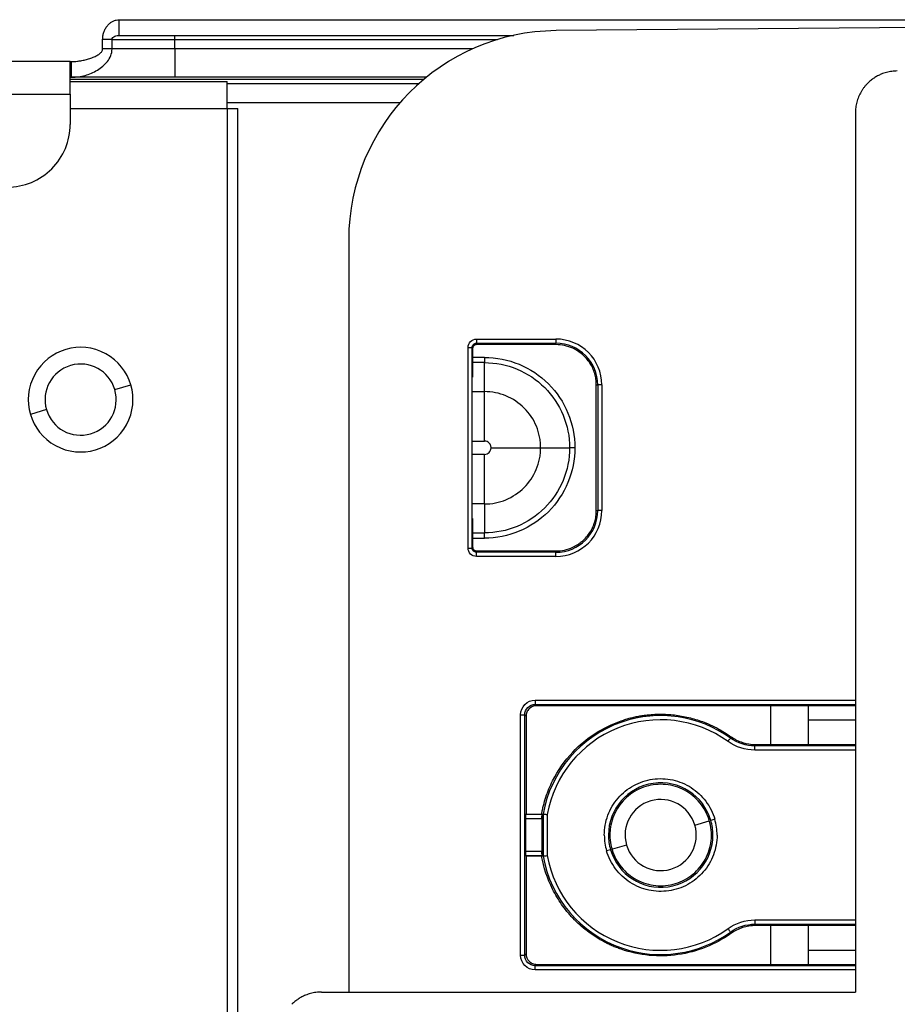
# Model space of a CAD drawing. Units: inches. Extents: x 6.3 to 94.2, y 8.7 to 55.9.
# Drawn here: x 25.2 to 26.8, y 24.4 to 26.2 of the extents above; entities that cross this region are included whole.
import ezdxf

# ---------------------------------------------------------------- set-up
doc = ezdxf.new("R2010")
doc.units = ezdxf.units.IN
doc.header["$MEASUREMENT"] = 0

msp = doc.modelspace()

# ---------------------------------------------------------------- linework, layer by layer
at = {"color": 7, "linetype": 'Continuous', "lineweight": 25}
for p, q in [((25.3754, 26.2153), (25.3754, 26.2448)), ((25.3754, 26.2448), (27.8815, 26.2448)), ((27.4681, 26.2353), (26.1969, 26.2242)), ((25.3618, 26.2074), (25.3441, 26.2074)), ((25.3441, 26.1897), (25.3441, 26.2074)), ((25.3618, 26.2074), (25.4799, 26.2074)), ((25.3618, 26.1897), (25.3618, 26.2074)), ((25.3754, 26.2153), (26.117, 26.2153)), ((25.4799, 26.2074), (25.4799, 26.2153)), ((25.4799, 26.1897), (25.4799, 26.2074)), ((25.3618, 26.1897), (25.3441, 26.1897)), ((25.4799, 26.1897), (25.3618, 26.1897)), ((25.4799, 26.1897), (25.4799, 26.1365)), ((25.2831, 26.166), (25.043, 26.166)), ((25.2831, 26.105), (25.2831, 26.166)), ((25.2831, 26.166), (25.2857, 26.166)), ((25.2857, 26.1365), (25.2857, 26.166)), ((25.2831, 26.1365), (25.2857, 26.1365)), ((25.4799, 26.1365), (25.2857, 26.1365)), ((25.9527, 26.1365), (25.4799, 26.1365)), ((25.2831, 26.1286), (25.5783, 26.1286)), ((25.5783, 26.0775), (25.5783, 26.1286)), ((25.5783, 26.1247), (25.9388, 26.1247)), ((23.8067, 26.105), (25.2831, 26.105)), ((25.2831, 26.105), (25.2831, 26.0479)), ((25.5783, 26.0893), (25.9037, 26.0893)), ((25.5783, 26.0775), (25.5783, 23.5893)), ((25.598, 23.5893), (25.598, 26.0775)), ((26.7594, 26.0696), (26.7594, 24.416)), ((25.8067, 25.8305), (25.8067, 24.416)), ((26.0469, 25.6441), (26.1964, 25.6441)), ((26.0469, 25.6363), (26.1964, 25.6363)), ((26.0469, 25.6363), (26.0475, 25.6337)), ((26.1964, 25.6336), (26.0475, 25.6337)), ((26.1964, 25.6441), (26.1964, 25.6363)), ((26.1964, 25.6336), (26.1964, 25.6363)), ((26.0312, 25.251), (26.0312, 25.6284)), ((26.039, 25.251), (26.039, 25.6284)), ((26.039, 25.6284), (26.0397, 25.6258)), ((26.0397, 25.6258), (26.0397, 25.5726)), ((26.062, 25.5453), (26.062, 25.5998)), ((26.2723, 25.5578), (26.2749, 25.5578)), ((26.2723, 25.3216), (26.2723, 25.5578)), ((26.2828, 25.5578), (26.2749, 25.5578)), ((26.2749, 25.5578), (26.2749, 25.3216)), ((26.2828, 25.5578), (26.2828, 25.3216)), ((26.1676, 25.4397), (26.2221, 25.4397)), ((26.062, 25.334), (26.062, 25.2796)), ((26.2723, 25.3216), (26.2749, 25.3216)), ((26.2828, 25.3216), (26.2749, 25.3216)), ((26.0397, 25.3067), (26.0397, 25.2535)), ((26.0397, 25.2535), (26.039, 25.251)), ((26.0475, 25.2456), (26.0469, 25.2431)), ((26.1964, 25.2431), (26.0469, 25.2431)), ((26.0475, 25.2456), (26.1964, 25.2457)), ((26.1964, 25.2457), (26.1964, 25.2431)), ((26.1964, 25.2352), (26.1964, 25.2431)), ((26.1964, 25.2352), (26.0469, 25.2352)), ((26.1573, 24.9571), (26.1599, 24.9545)), ((26.2279, 24.9545), (26.1599, 24.9545)), ((26.7594, 24.9544), (26.2279, 24.9545)), ((26.6709, 24.9544), (26.6709, 24.8816)), ((26.1298, 24.4852), (26.1298, 24.9374)), ((26.1377, 24.4852), (26.1377, 24.9374)), ((26.1377, 24.9374), (26.1402, 24.9349)), ((26.1402, 24.9349), (26.1402, 24.7507)), ((26.3201, 24.9237), (26.3193, 24.9262)), ((26.6709, 24.9279), (26.7594, 24.9279)), ((26.5713, 24.8816), (26.7594, 24.8816)), ((26.139, 24.7419), (26.139, 24.6808)), ((26.1693, 24.7419), (26.139, 24.7419)), ((26.1393, 24.7497), (26.1402, 24.7507)), ((26.1703, 24.7497), (26.1393, 24.7497)), ((26.1402, 24.7507), (26.1695, 24.7507)), ((26.1707, 24.7508), (26.1721, 24.7507)), ((26.1707, 24.6719), (26.1707, 24.7507)), ((26.1721, 24.7507), (26.1721, 24.6719)), ((26.18, 24.75), (26.18, 24.6726)), ((26.495, 24.7412), (26.4875, 24.7389)), ((26.2978, 24.7113), (26.2951, 24.7113)), ((26.4915, 24.7113), (26.4888, 24.7113)), ((26.139, 24.6808), (26.1693, 24.6808)), ((26.1402, 24.6719), (26.1393, 24.6729)), ((26.1393, 24.6729), (26.1703, 24.6729)), ((26.1402, 24.6719), (26.1402, 24.4878)), ((26.1695, 24.6719), (26.1402, 24.6719)), ((26.1721, 24.6719), (26.1707, 24.6718)), ((26.2991, 24.6837), (26.2915, 24.6815)), ((26.7594, 24.541), (26.5713, 24.5411)), ((26.6709, 24.541), (26.6709, 24.4682)), ((26.1377, 24.4852), (26.1402, 24.4878)), ((26.3198, 24.499), (26.3189, 24.4965)), ((26.6709, 24.4948), (26.7594, 24.4948)), ((26.1573, 24.4655), (26.1599, 24.4681)), ((26.1599, 24.4681), (26.2279, 24.4681)), ((26.2279, 24.4681), (26.7594, 24.4682)), ((25.7555, 24.416), (26.7594, 24.416))]:
    msp.add_line(p, q, dxfattribs=at)
at = {"color": 8, "linetype": 'Continuous', "lineweight": 25}
for p, q in [((25.4799, 26.2074), (26.0866, 26.2074)), ((26.0392, 26.1897), (25.4799, 26.1897)), ((25.9475, 26.1322), (25.2831, 26.1322)), ((25.2831, 26.0775), (25.5783, 26.0775)), ((26.062, 25.6096), (26.0397, 25.6096)), ((26.062, 25.5998), (26.0397, 25.5998)), ((25.367, 25.5491), (25.3972, 25.5579)), ((26.0395, 25.5453), (26.062, 25.5453)), ((25.2385, 25.5114), (25.2083, 25.5025)), ((26.0393, 25.4521), (26.062, 25.4521)), ((26.062, 25.4272), (26.0393, 25.4272)), ((26.062, 25.334), (26.0395, 25.334)), ((26.0397, 25.2796), (26.062, 25.2796)), ((26.0397, 25.2697), (26.062, 25.2697)), ((26.1573, 24.965), (26.7594, 24.965)), ((26.1573, 24.9571), (26.7594, 24.9571)), ((26.6, 24.9544), (26.6, 24.8816)), ((26.7594, 24.8789), (26.5704, 24.8789)), ((26.7594, 24.871), (26.5704, 24.871)), ((26.4575, 24.7302), (26.4842, 24.738)), ((26.3291, 24.6925), (26.3024, 24.6846)), ((26.5704, 24.5516), (26.7594, 24.5516)), ((26.5704, 24.5437), (26.7594, 24.5437)), ((26.6, 24.541), (26.6, 24.4682)), ((26.7594, 24.4655), (26.1573, 24.4655)), ((26.7594, 24.4577), (26.1573, 24.4577))]:
    msp.add_line(p, q, dxfattribs=at)
at = {"color": 7, "linetype": 'Continuous', "lineweight": 25, "flags": 128}
for points in [[(26.5245, 24.8937), (26.5251, 24.8951), (26.5255, 24.8963)], [(26.5245, 24.8937), (26.5251, 24.8951), (26.5255, 24.8963)], [(26.5704, 24.8789), (26.5709, 24.8804), (26.5713, 24.8816)], [(26.5704, 24.8789), (26.5709, 24.8804), (26.5713, 24.8816)], [(26.1695, 24.7507), (26.1699, 24.7502), (26.1703, 24.7497)], [(26.1695, 24.7507), (26.1699, 24.7502), (26.1703, 24.7497)], [(26.1703, 24.6729), (26.1698, 24.6724), (26.1695, 24.6719)], [(26.1703, 24.6729), (26.1698, 24.6724), (26.1695, 24.6719)], [(26.5713, 24.5411), (26.5708, 24.5426), (26.5704, 24.5437)], [(26.5713, 24.5411), (26.5708, 24.5426), (26.5704, 24.5437)], [(26.5255, 24.5264), (26.5249, 24.5278), (26.5245, 24.5289)], [(26.5255, 24.5264), (26.5249, 24.5278), (26.5245, 24.5289)]]:
    msp.add_lwpolyline(points, dxfattribs=at)
at = {"color": 7, "linetype": 'Continuous', "lineweight": 25}
for centre, radius, start, end in [((26.2004, 25.8305), 0.3937, 90.5, 180), ((25.1649, 26.0479), 0.1181, 315, 0), ((25.1649, 26.0479), 0.1181, 270, 315), ((26.1964, 25.5578), 0.0863, 0, 90), ((26.1964, 25.5578), 0.0785, 0, 90), ((25.3027, 25.5302), 0.0984, 331.3521, 151.3521), ((25.3027, 25.5302), 0.0669, 16.3521, 196.3521), ((25.3027, 25.5302), 0.0984, 151.3521, 331.3521), ((25.3027, 25.5302), 0.0669, 196.3521, 16.3521), ((26.1964, 25.3216), 0.0863, 270, 0), ((26.1964, 25.3216), 0.0785, 270, 0), ((26.3933, 24.7113), 0.2168, 54.2745, 169.7197), ((26.3933, 24.7113), 0.2247, 54.2745, 109.0036), ((26.3933, 24.7113), 0.2247, 109.0036, 169.9018), ((26.3933, 24.7113), 0.0982, 16.3411, 180), ((26.3933, 24.7113), 0.0669, 16.3521, 196.3521), ((26.3933, 24.7113), 0.106, 0, 16.3411), ((26.3933, 24.7113), 0.0669, 196.3521, 16.3521), ((26.3933, 24.7113), 0.0982, 0, 16.3411), ((26.3933, 24.7113), 0.106, 180, 196.3411), ((26.3933, 24.7113), 0.0982, 180, 196.3411), ((26.3933, 24.7113), 0.0982, 196.3411, 0), ((26.3933, 24.7113), 0.2247, 190.0982, 250.8959), ((26.3933, 24.7113), 0.2168, 190.2803, 305.7255), ((26.3933, 24.7113), 0.2247, 250.8959, 305.7255)]:
    msp.add_arc(centre, radius, start, end, dxfattribs=at)
for points, knots in [([(25.3441, 26.2074), (25.3441, 26.2085), (25.3442, 26.2109), (25.3446, 26.2143), (25.3453, 26.2178), (25.3463, 26.2211), (25.3476, 26.2244), (25.3491, 26.2276), (25.3509, 26.2306), (25.353, 26.2333), (25.3557, 26.2364), (25.3592, 26.2395), (25.364, 26.2423), (25.3695, 26.2444), (25.3734, 26.2446), (25.3754, 26.2448)], [0, 0, 0, 0, 0.057602, 0.115784, 0.174598, 0.234092, 0.294312, 0.355295, 0.417077, 0.479683, 0.543135, 0.640903, 0.749706, 0.869454, 1, 1, 1, 1]), ([(25.3618, 26.2074), (25.3618, 26.2088), (25.3625, 26.2102), (25.3645, 26.2123), (25.3657, 26.2131), (25.3697, 26.2148), (25.3726, 26.2153), (25.3754, 26.2153)], [0, 0, 0, 0, 0.25, 0.25, 0.5, 0.5, 1, 1, 1, 1]), ([(25.2857, 26.1365), (25.2944, 26.1365), (25.3029, 26.1378), (25.3192, 26.1424), (25.327, 26.1457), (25.3412, 26.1543), (25.3478, 26.1596), (25.3555, 26.1695), (25.3577, 26.1732), (25.3609, 26.1811), (25.3618, 26.1854), (25.3618, 26.1897)], [0, 0, 0, 0, 0.25, 0.25, 0.5, 0.5, 0.75, 0.75, 0.875, 0.875, 1, 1, 1, 1]), ([(25.2857, 26.166), (25.2875, 26.1661), (25.2912, 26.1661), (25.2969, 26.1667), (25.3038, 26.1676), (25.3115, 26.1693), (25.3199, 26.1716), (25.3278, 26.1746), (25.334, 26.1777), (25.3382, 26.1805), (25.3408, 26.1827), (25.3426, 26.185), (25.3438, 26.1873), (25.344, 26.1889), (25.3441, 26.1897)], [0, 0, 0, 0, 0.08004, 0.168711, 0.265811, 0.39767, 0.529907, 0.666476, 0.780457, 0.839713, 0.890049, 0.93242, 0.968302, 1, 1, 1, 1]), ([(26.8382, 26.1483), (26.8364, 26.1483), (26.833, 26.1482), (26.8279, 26.1477), (26.8228, 26.1469), (26.8178, 26.1457), (26.8129, 26.1442), (26.8072, 26.1421), (26.801, 26.1391), (26.7944, 26.1352), (26.7881, 26.1306), (26.7844, 26.127), (26.7825, 26.1253)], [0, 0, 0, 0, 0.083943, 0.167167, 0.250031, 0.332897, 0.416128, 0.500082, 0.624869, 0.750034, 0.87492, 1, 1, 1, 1]), ([(26.7825, 26.1253), (26.7813, 26.124), (26.7789, 26.1215), (26.7756, 26.1175), (26.7726, 26.1134), (26.7699, 26.109), (26.7675, 26.1045), (26.7647, 26.0982), (26.7619, 26.09), (26.7598, 26.0799), (26.7596, 26.073), (26.7594, 26.0696)], [0, 0, 0, 0, 0.083937, 0.16716, 0.250029, 0.332905, 0.416151, 0.500124, 0.667087, 0.832744, 1, 1, 1, 1]), ([(25.5783, 26.0775), (25.5792, 26.0775), (25.5809, 26.0775), (25.5834, 26.0775), (25.5863, 26.0775), (25.5893, 26.0775), (25.5923, 26.0775), (25.5948, 26.0775), (25.5966, 26.0775), (25.5978, 26.0775), (25.5979, 26.0775), (25.598, 26.0775)], [0, 0, 0, 0, 0.08348, 0.166384, 0.250159, 0.374742, 0.500109, 0.624781, 0.750058, 0.874675, 1, 1, 1, 1]), ([(26.0312, 25.6284), (26.0312, 25.6325), (26.0329, 25.6366), (26.0387, 25.6424), (26.0428, 25.6441), (26.0469, 25.6441)], [0, 0, 0, 0, 0.5, 0.5, 1, 1, 1, 1]), ([(26.0312, 25.6284), (26.0312, 25.6325), (26.0329, 25.6366), (26.0387, 25.6424), (26.0428, 25.6441), (26.0469, 25.6441)], [0, 0, 0, 0, 0.5, 0.5, 1, 1, 1, 1]), ([(26.039, 25.6284), (26.039, 25.6304), (26.0399, 25.6325), (26.0428, 25.6354), (26.0448, 25.6363), (26.0469, 25.6363)], [0, 0, 0, 0, 0.5, 0.5, 1, 1, 1, 1]), ([(26.039, 25.6284), (26.039, 25.6304), (26.0399, 25.6325), (26.0428, 25.6354), (26.0448, 25.6363), (26.0469, 25.6363)], [0, 0, 0, 0, 0.5, 0.5, 1, 1, 1, 1]), ([(26.0475, 25.6337), (26.0455, 25.6337), (26.0434, 25.6328), (26.0412, 25.6307), (26.0407, 25.6298), (26.0401, 25.6284), (26.0399, 25.6279), (26.0398, 25.6271), (26.0397, 25.6267), (26.0397, 25.6263), (26.0397, 25.6261), (26.0397, 25.626), (26.0397, 25.6258)], [0, 0, 0, 0, 0.5, 0.5, 0.75, 0.75, 0.875, 0.875, 0.9375, 0.96875, 0.96875, 1, 1, 1, 1]), ([(26.0475, 25.6337), (26.0455, 25.6337), (26.0434, 25.6328), (26.0412, 25.6307), (26.0407, 25.6298), (26.0401, 25.6284), (26.0399, 25.6279), (26.0398, 25.6271), (26.0397, 25.6267), (26.0397, 25.6263), (26.0397, 25.6261), (26.0397, 25.626), (26.0397, 25.6258)], [0, 0, 0, 0, 0.5, 0.5, 0.75, 0.75, 0.875, 0.875, 0.9375, 0.96875, 0.96875, 1, 1, 1, 1]), ([(26.0469, 25.6441), (26.0469, 25.6421), (26.0469, 25.6401), (26.0469, 25.6372), (26.0469, 25.6363), (26.0469, 25.6363)], [0, 0, 0, 0, 0.5, 0.5, 1, 1, 1, 1]), ([(26.0469, 25.6441), (26.0469, 25.6421), (26.0469, 25.6401), (26.0469, 25.6372), (26.0469, 25.6363), (26.0469, 25.6363)], [0, 0, 0, 0, 0.5, 0.5, 1, 1, 1, 1]), ([(26.0312, 25.6284), (26.0332, 25.6284), (26.0352, 25.6284), (26.0382, 25.6284), (26.039, 25.6284), (26.039, 25.6284)], [0, 0, 0, 0, 0.5, 0.5, 1, 1, 1, 1]), ([(26.0312, 25.6284), (26.0332, 25.6284), (26.0352, 25.6284), (26.0382, 25.6284), (26.039, 25.6284), (26.039, 25.6284)], [0, 0, 0, 0, 0.5, 0.5, 1, 1, 1, 1]), ([(26.2723, 25.5578), (26.2723, 25.5596), (26.2722, 25.5632), (26.2716, 25.5686), (26.2706, 25.5739), (26.2688, 25.5809), (26.2657, 25.5894), (26.2605, 25.5989), (26.254, 25.6076), (26.2463, 25.6153), (26.2376, 25.6219), (26.2312, 25.6252), (26.2279, 25.6268)], [0, 0, 0, 0, 0.062656, 0.125021, 0.187416, 0.250162, 0.37499, 0.500063, 0.624896, 0.749972, 0.874925, 1, 1, 1, 1]), ([(26.2723, 25.5578), (26.2723, 25.5596), (26.2722, 25.5632), (26.2716, 25.5686), (26.2706, 25.5739), (26.2688, 25.5809), (26.2657, 25.5894), (26.2605, 25.5989), (26.254, 25.6076), (26.2463, 25.6153), (26.2376, 25.6219), (26.2312, 25.6252), (26.2279, 25.6268)], [0, 0, 0, 0, 0.062656, 0.125021, 0.187416, 0.250162, 0.37499, 0.500063, 0.624896, 0.749972, 0.874925, 1, 1, 1, 1]), ([(26.062, 25.6096), (26.0842, 25.6096), (26.1065, 25.6052), (26.1476, 25.5882), (26.1664, 25.5756), (26.1979, 25.5441), (26.2105, 25.5253), (26.2275, 25.4842), (26.232, 25.4619), (26.232, 25.4397)], [0, 0, 0, 0, 0.25, 0.25, 0.5, 0.5, 0.75, 0.75, 1, 1, 1, 1]), ([(26.062, 25.5998), (26.083, 25.5998), (26.104, 25.5956), (26.1427, 25.5796), (26.1604, 25.5677), (26.19, 25.5381), (26.2019, 25.5203), (26.2179, 25.4816), (26.2221, 25.4607), (26.2221, 25.4397)], [0, 0, 0, 0, 0.25, 0.25, 0.5, 0.5, 0.75, 0.75, 1, 1, 1, 1]), ([(26.1676, 25.4397), (26.1676, 25.4404), (26.1676, 25.4414), (26.1676, 25.4431), (26.1675, 25.444), (26.1674, 25.4465), (26.1673, 25.4483), (26.1668, 25.4534), (26.1663, 25.4569), (26.1642, 25.467), (26.1622, 25.4737), (26.1543, 25.4929), (26.1465, 25.5046), (26.1269, 25.5241), (26.1152, 25.5319), (26.0897, 25.5425), (26.0758, 25.5453), (26.062, 25.5453)], [0, 0, 0, 0, 0.015625, 0.015625, 0.03125, 0.03125, 0.0625, 0.0625, 0.125, 0.125, 0.25, 0.25, 0.5, 0.5, 0.75, 0.75, 1, 1, 1, 1]), ([(26.0745, 25.4397), (26.0745, 25.4404), (26.0744, 25.4413), (26.0741, 25.4429), (26.0738, 25.4437), (26.0729, 25.446), (26.072, 25.4473), (26.0697, 25.4496), (26.0683, 25.4506), (26.0653, 25.4518), (26.0637, 25.4521), (26.062, 25.4521)], [0, 0, 0, 0, 0.125, 0.125, 0.25, 0.25, 0.5, 0.5, 0.75, 0.75, 1, 1, 1, 1]), ([(26.062, 25.334), (26.0758, 25.334), (26.0896, 25.3368), (26.1151, 25.3473), (26.1268, 25.3551), (26.1464, 25.3746), (26.1542, 25.3863), (26.1621, 25.4054), (26.1642, 25.412), (26.1662, 25.4222), (26.1667, 25.4256), (26.1673, 25.4308), (26.1675, 25.4333), (26.1676, 25.4359), (26.1676, 25.4372), (26.1676, 25.4377), (26.1676, 25.4387), (26.1676, 25.4392), (26.1676, 25.4397)], [0, 0, 0, 0, 0.25, 0.25, 0.5, 0.5, 0.75, 0.75, 0.875, 0.875, 0.9375, 0.9375, 0.96875, 0.984375, 0.984375, 0.992187, 0.992187, 1, 1, 1, 1]), ([(26.062, 25.4272), (26.0653, 25.4272), (26.0685, 25.4285), (26.0731, 25.4331), (26.0745, 25.4364), (26.0745, 25.4397)], [0, 0, 0, 0, 0.5, 0.5, 1, 1, 1, 1]), ([(26.2221, 25.4397), (26.2221, 25.4187), (26.2179, 25.3977), (26.2019, 25.359), (26.19, 25.3413), (26.1604, 25.3116), (26.1427, 25.2998), (26.104, 25.2837), (26.083, 25.2796), (26.062, 25.2796)], [0, 0, 0, 0, 0.25, 0.25, 0.5, 0.5, 0.75, 0.75, 1, 1, 1, 1]), ([(26.232, 25.4397), (26.232, 25.4174), (26.2275, 25.3952), (26.2105, 25.3541), (26.1979, 25.3352), (26.1664, 25.3038), (26.1476, 25.2912), (26.1065, 25.2741), (26.0842, 25.2697), (26.062, 25.2697)], [0, 0, 0, 0, 0.25, 0.25, 0.5, 0.5, 0.75, 0.75, 1, 1, 1, 1]), ([(26.2279, 25.2525), (26.2296, 25.2533), (26.2328, 25.2549), (26.2375, 25.2577), (26.2419, 25.2608), (26.2475, 25.2653), (26.254, 25.2717), (26.2605, 25.2804), (26.2657, 25.2899), (26.2694, 25.3001), (26.2719, 25.3107), (26.2721, 25.3179), (26.2723, 25.3216)], [0, 0, 0, 0, 0.062662, 0.125032, 0.187433, 0.250185, 0.375017, 0.500094, 0.624923, 0.749995, 0.874936, 1, 1, 1, 1]), ([(26.2279, 25.2525), (26.2296, 25.2533), (26.2328, 25.2549), (26.2375, 25.2577), (26.2419, 25.2608), (26.2475, 25.2653), (26.254, 25.2717), (26.2605, 25.2804), (26.2657, 25.2899), (26.2694, 25.3001), (26.2719, 25.3107), (26.2721, 25.3179), (26.2723, 25.3216)], [0, 0, 0, 0, 0.062662, 0.125032, 0.187433, 0.250185, 0.375017, 0.500094, 0.624923, 0.749995, 0.874936, 1, 1, 1, 1]), ([(26.0469, 25.2352), (26.0428, 25.2352), (26.0387, 25.2369), (26.0329, 25.2427), (26.0312, 25.2468), (26.0312, 25.251)], [0, 0, 0, 0, 0.5, 0.5, 1, 1, 1, 1]), ([(26.0312, 25.251), (26.0332, 25.251), (26.0352, 25.251), (26.0382, 25.251), (26.039, 25.251), (26.039, 25.251)], [0, 0, 0, 0, 0.5, 0.5, 1, 1, 1, 1]), ([(26.0469, 25.2352), (26.0428, 25.2352), (26.0387, 25.2369), (26.0329, 25.2427), (26.0312, 25.2468), (26.0312, 25.251)], [0, 0, 0, 0, 0.5, 0.5, 1, 1, 1, 1]), ([(26.0312, 25.251), (26.0332, 25.251), (26.0352, 25.251), (26.0382, 25.251), (26.039, 25.251), (26.039, 25.251)], [0, 0, 0, 0, 0.5, 0.5, 1, 1, 1, 1]), ([(26.0469, 25.2431), (26.0448, 25.2431), (26.0428, 25.2439), (26.0399, 25.2469), (26.039, 25.2489), (26.039, 25.251)], [0, 0, 0, 0, 0.5, 0.5, 1, 1, 1, 1]), ([(26.0469, 25.2431), (26.0448, 25.2431), (26.0428, 25.2439), (26.0399, 25.2469), (26.039, 25.2489), (26.039, 25.251)], [0, 0, 0, 0, 0.5, 0.5, 1, 1, 1, 1]), ([(26.0397, 25.2535), (26.0397, 25.2515), (26.0405, 25.2494), (26.0427, 25.2472), (26.0436, 25.2466), (26.045, 25.246), (26.0455, 25.2459), (26.0463, 25.2457), (26.0466, 25.2457), (26.047, 25.2457), (26.0473, 25.2456), (26.0474, 25.2456), (26.0475, 25.2456)], [0, 0, 0, 0, 0.5, 0.5, 0.75, 0.75, 0.875, 0.875, 0.9375, 0.96875, 0.96875, 1, 1, 1, 1]), ([(26.0397, 25.2535), (26.0397, 25.2515), (26.0405, 25.2494), (26.0427, 25.2472), (26.0436, 25.2466), (26.045, 25.246), (26.0455, 25.2459), (26.0463, 25.2457), (26.0466, 25.2457), (26.047, 25.2457), (26.0473, 25.2456), (26.0474, 25.2456), (26.0475, 25.2456)], [0, 0, 0, 0, 0.5, 0.5, 0.75, 0.75, 0.875, 0.875, 0.9375, 0.96875, 0.96875, 1, 1, 1, 1]), ([(26.0469, 25.2352), (26.0469, 25.2372), (26.0469, 25.2392), (26.0469, 25.2421), (26.0469, 25.243), (26.0469, 25.2431)], [0, 0, 0, 0, 0.5, 0.5, 1, 1, 1, 1]), ([(26.0469, 25.2352), (26.0469, 25.2372), (26.0469, 25.2392), (26.0469, 25.2421), (26.0469, 25.243), (26.0469, 25.2431)], [0, 0, 0, 0, 0.5, 0.5, 1, 1, 1, 1]), ([(26.1298, 24.9374), (26.1298, 24.9447), (26.1328, 24.9518), (26.143, 24.962), (26.1501, 24.965), (26.1573, 24.965)], [0, 0, 0, 0, 0.5, 0.5, 1, 1, 1, 1]), ([(26.1298, 24.9374), (26.1298, 24.9447), (26.1328, 24.9518), (26.143, 24.962), (26.1501, 24.965), (26.1573, 24.965)], [0, 0, 0, 0, 0.5, 0.5, 1, 1, 1, 1]), ([(26.1573, 24.965), (26.1573, 24.963), (26.1573, 24.961), (26.1573, 24.9581), (26.1573, 24.9572), (26.1573, 24.9571)], [0, 0, 0, 0, 0.5, 0.5, 1, 1, 1, 1]), ([(26.1573, 24.965), (26.1573, 24.963), (26.1573, 24.961), (26.1573, 24.9581), (26.1573, 24.9572), (26.1573, 24.9571)], [0, 0, 0, 0, 0.5, 0.5, 1, 1, 1, 1]), ([(26.1377, 24.9374), (26.1377, 24.9426), (26.1398, 24.9477), (26.1471, 24.955), (26.1522, 24.9571), (26.1573, 24.9571)], [0, 0, 0, 0, 0.5, 0.5, 1, 1, 1, 1]), ([(26.1377, 24.9374), (26.1377, 24.9426), (26.1398, 24.9477), (26.1471, 24.955), (26.1522, 24.9571), (26.1573, 24.9571)], [0, 0, 0, 0, 0.5, 0.5, 1, 1, 1, 1]), ([(26.1599, 24.9545), (26.1548, 24.9545), (26.1497, 24.9524), (26.1442, 24.9469), (26.1427, 24.9448), (26.1413, 24.9412), (26.1409, 24.94), (26.1405, 24.9381), (26.1404, 24.9371), (26.1403, 24.936), (26.1403, 24.9355), (26.1402, 24.9352), (26.1402, 24.9351), (26.1402, 24.9349)], [0, 0, 0, 0, 0.5, 0.5, 0.75, 0.75, 0.875, 0.875, 0.9375, 0.96875, 0.984375, 0.984375, 1, 1, 1, 1]), ([(26.1599, 24.9545), (26.1548, 24.9545), (26.1497, 24.9524), (26.1442, 24.9469), (26.1427, 24.9448), (26.1413, 24.9412), (26.1409, 24.94), (26.1405, 24.9381), (26.1404, 24.9371), (26.1403, 24.936), (26.1403, 24.9355), (26.1402, 24.9352), (26.1402, 24.9351), (26.1402, 24.9349)], [0, 0, 0, 0, 0.5, 0.5, 0.75, 0.75, 0.875, 0.875, 0.9375, 0.96875, 0.984375, 0.984375, 1, 1, 1, 1]), ([(26.1298, 24.9374), (26.1318, 24.9374), (26.1338, 24.9374), (26.1367, 24.9374), (26.1376, 24.9374), (26.1377, 24.9374)], [0, 0, 0, 0, 0.5, 0.5, 1, 1, 1, 1]), ([(26.1298, 24.9374), (26.1318, 24.9374), (26.1338, 24.9374), (26.1367, 24.9374), (26.1376, 24.9374), (26.1377, 24.9374)], [0, 0, 0, 0, 0.5, 0.5, 1, 1, 1, 1]), ([(26.3193, 24.9262), (26.3221, 24.9272), (26.3278, 24.9291), (26.3365, 24.9315), (26.3453, 24.9336), (26.3541, 24.9353), (26.3631, 24.9367), (26.378, 24.9384), (26.3991, 24.9391), (26.4261, 24.9368), (26.4526, 24.9313), (26.4755, 24.9237), (26.4947, 24.915), (26.5106, 24.9064), (26.5205, 24.8997), (26.5255, 24.8963)], [0, 0, 0, 0, 0.041766, 0.083407, 0.124988, 0.166574, 0.208232, 0.250027, 0.374926, 0.499923, 0.624849, 0.749872, 0.833312, 0.916512, 1, 1, 1, 1]), ([(26.3193, 24.9262), (26.3221, 24.9272), (26.3278, 24.9291), (26.3365, 24.9315), (26.3453, 24.9336), (26.3541, 24.9353), (26.3631, 24.9367), (26.378, 24.9384), (26.3991, 24.9391), (26.4261, 24.9368), (26.4526, 24.9313), (26.4755, 24.9237), (26.4947, 24.915), (26.5106, 24.9064), (26.5205, 24.8997), (26.5255, 24.8963)], [0, 0, 0, 0, 0.041766, 0.083407, 0.124988, 0.166574, 0.208232, 0.250027, 0.374926, 0.499923, 0.624849, 0.749872, 0.833312, 0.916512, 1, 1, 1, 1]), ([(26.5199, 24.8873), (26.5211, 24.889), (26.5222, 24.8906), (26.5239, 24.8929), (26.5244, 24.8937), (26.5245, 24.8937)], [0, 0, 0, 0, 0.5, 0.5, 1, 1, 1, 1]), ([(26.5199, 24.8873), (26.5211, 24.889), (26.5222, 24.8906), (26.5239, 24.8929), (26.5244, 24.8937), (26.5245, 24.8937)], [0, 0, 0, 0, 0.5, 0.5, 1, 1, 1, 1]), ([(26.5255, 24.8963), (26.5257, 24.8962), (26.5257, 24.8961), (26.5259, 24.896), (26.5262, 24.8957), (26.527, 24.8952), (26.5285, 24.8942), (26.5315, 24.8923), (26.5341, 24.8909), (26.5396, 24.8881), (26.5434, 24.8866), (26.555, 24.8829), (26.5631, 24.8816), (26.5713, 24.8816)], [0, 0, 0, 0, 0.007813, 0.007813, 0.015625, 0.03125, 0.0625, 0.125, 0.25, 0.25, 0.5, 0.5, 1, 1, 1, 1]), ([(26.5255, 24.8963), (26.5257, 24.8962), (26.5257, 24.8961), (26.5259, 24.896), (26.5262, 24.8957), (26.527, 24.8952), (26.5285, 24.8942), (26.5315, 24.8923), (26.5341, 24.8909), (26.5396, 24.8881), (26.5434, 24.8866), (26.555, 24.8829), (26.5631, 24.8816), (26.5713, 24.8816)], [0, 0, 0, 0, 0.007813, 0.007813, 0.015625, 0.03125, 0.0625, 0.125, 0.25, 0.25, 0.5, 0.5, 1, 1, 1, 1]), ([(26.5704, 24.871), (26.5704, 24.8731), (26.5704, 24.8751), (26.5704, 24.878), (26.5704, 24.8788), (26.5704, 24.8789)], [0, 0, 0, 0, 0.5, 0.5, 1, 1, 1, 1]), ([(26.5704, 24.871), (26.5704, 24.8731), (26.5704, 24.8751), (26.5704, 24.878), (26.5704, 24.8788), (26.5704, 24.8789)], [0, 0, 0, 0, 0.5, 0.5, 1, 1, 1, 1]), ([(26.1695, 24.7507), (26.1695, 24.7509), (26.1695, 24.7508), (26.1695, 24.7507), (26.1695, 24.7507), (26.1695, 24.7508), (26.1695, 24.7508), (26.1695, 24.751), (26.1696, 24.7513), (26.1697, 24.7519), (26.1699, 24.7531), (26.1703, 24.7554), (26.1713, 24.7602), (26.1735, 24.7696), (26.1758, 24.7775), (26.181, 24.7932), (26.1852, 24.8034), (26.2, 24.833), (26.2128, 24.8512), (26.2279, 24.8673)], [0, 0, 0, 0, 0.000244, 0.000244, 0.000488, 0.000488, 0.000977, 0.001953, 0.003906, 0.007812, 0.015625, 0.03125, 0.0625, 0.125, 0.25, 0.25, 0.5, 0.5, 1, 1, 1, 1]), ([(26.1695, 24.7507), (26.1695, 24.7509), (26.1695, 24.7508), (26.1695, 24.7507), (26.1695, 24.7507), (26.1695, 24.7508), (26.1695, 24.7508), (26.1695, 24.751), (26.1696, 24.7513), (26.1697, 24.7519), (26.1699, 24.7531), (26.1703, 24.7554), (26.1713, 24.7602), (26.1735, 24.7696), (26.1758, 24.7775), (26.181, 24.7932), (26.1852, 24.8034), (26.2, 24.833), (26.2128, 24.8512), (26.2279, 24.8673)], [0, 0, 0, 0, 0.000244, 0.000244, 0.000488, 0.000488, 0.000977, 0.001953, 0.003906, 0.007812, 0.015625, 0.03125, 0.0625, 0.125, 0.25, 0.25, 0.5, 0.5, 1, 1, 1, 1]), ([(26.2873, 24.7113), (26.2873, 24.7239), (26.2895, 24.7366), (26.2984, 24.7602), (26.3049, 24.7712), (26.3214, 24.7903), (26.3314, 24.7983), (26.3536, 24.8104), (26.3657, 24.8145), (26.3907, 24.8181), (26.4035, 24.8176), (26.4282, 24.8122), (26.44, 24.8073), (26.4612, 24.7937), (26.4706, 24.7849), (26.4858, 24.7647), (26.4915, 24.7533), (26.495, 24.7412)], [0, 0, 0, 0, 0.125, 0.125, 0.25, 0.25, 0.375, 0.375, 0.5, 0.5, 0.625, 0.625, 0.75, 0.75, 0.875, 0.875, 1, 1, 1, 1]), ([(26.2873, 24.7113), (26.2873, 24.7239), (26.2895, 24.7366), (26.2984, 24.7602), (26.3049, 24.7712), (26.3214, 24.7903), (26.3314, 24.7983), (26.3536, 24.8104), (26.3657, 24.8145), (26.3907, 24.8181), (26.4035, 24.8176), (26.4282, 24.8122), (26.44, 24.8073), (26.4612, 24.7937), (26.4706, 24.7849), (26.4858, 24.7647), (26.4915, 24.7533), (26.495, 24.7412)], [0, 0, 0, 0, 0.125, 0.125, 0.25, 0.25, 0.375, 0.375, 0.5, 0.5, 0.625, 0.625, 0.75, 0.75, 0.875, 0.875, 1, 1, 1, 1]), ([(26.4888, 24.7113), (26.4888, 24.7238), (26.4863, 24.7363), (26.4767, 24.7594), (26.4697, 24.77), (26.452, 24.7877), (26.4414, 24.7948), (26.4183, 24.8043), (26.4058, 24.8068), (26.3808, 24.8068), (26.3683, 24.8044), (26.3452, 24.7948), (26.3346, 24.7877), (26.3169, 24.77), (26.3098, 24.7594), (26.3026, 24.7421), (26.3008, 24.7361), (26.299, 24.7269), (26.2985, 24.7238), (26.2981, 24.7191), (26.2979, 24.7168), (26.2978, 24.7141), (26.2978, 24.7127), (26.2978, 24.712), (26.2978, 24.7117), (26.2978, 24.7115), (26.2978, 24.7114), (26.2978, 24.7114), (26.2978, 24.7114), (26.2978, 24.7116), (26.2978, 24.7119), (26.2978, 24.712), (26.2978, 24.7118), (26.2978, 24.7116), (26.2978, 24.7113)], [0, 0, 0, 0, 0.125, 0.125, 0.25, 0.25, 0.375, 0.375, 0.5, 0.5, 0.625, 0.625, 0.75, 0.75, 0.875, 0.875, 0.9375, 0.9375, 0.96875, 0.96875, 0.984375, 0.992188, 0.996094, 0.998047, 0.999023, 0.999512, 0.999512, 0.999756, 0.999756, 0.999878, 0.999878, 0.999939, 0.999939, 1, 1, 1, 1]), ([(26.4888, 24.7113), (26.4888, 24.7238), (26.4863, 24.7363), (26.4767, 24.7594), (26.4697, 24.77), (26.452, 24.7877), (26.4414, 24.7948), (26.4183, 24.8043), (26.4058, 24.8068), (26.3808, 24.8068), (26.3683, 24.8044), (26.3452, 24.7948), (26.3346, 24.7877), (26.3169, 24.77), (26.3098, 24.7594), (26.3026, 24.7421), (26.3008, 24.7361), (26.299, 24.7269), (26.2985, 24.7238), (26.2981, 24.7191), (26.2979, 24.7168), (26.2978, 24.7141), (26.2978, 24.7127), (26.2978, 24.712), (26.2978, 24.7117), (26.2978, 24.7115), (26.2978, 24.7114), (26.2978, 24.7114), (26.2978, 24.7114), (26.2978, 24.7116), (26.2978, 24.7119), (26.2978, 24.712), (26.2978, 24.7118), (26.2978, 24.7116), (26.2978, 24.7113)], [0, 0, 0, 0, 0.125, 0.125, 0.25, 0.25, 0.375, 0.375, 0.5, 0.5, 0.625, 0.625, 0.75, 0.75, 0.875, 0.875, 0.9375, 0.9375, 0.96875, 0.96875, 0.984375, 0.992188, 0.996094, 0.998047, 0.999023, 0.999512, 0.999512, 0.999756, 0.999756, 0.999878, 0.999878, 0.999939, 0.999939, 1, 1, 1, 1]), ([(26.1393, 24.7497), (26.1393, 24.7497), (26.1392, 24.7496), (26.1392, 24.7489), (26.1391, 24.748), (26.1391, 24.7468), (26.1391, 24.7456), (26.1391, 24.7443), (26.139, 24.7431), (26.139, 24.7423), (26.139, 24.7419)], [0, 0, 0, 0, 0.152618, 0.297352, 0.434197, 0.563151, 0.684209, 0.797371, 0.902635, 1, 1, 1, 1]), ([(26.1393, 24.7497), (26.1393, 24.7497), (26.1392, 24.7496), (26.1392, 24.7489), (26.1391, 24.748), (26.1391, 24.7468), (26.1391, 24.7456), (26.1391, 24.7443), (26.139, 24.7431), (26.139, 24.7423), (26.139, 24.7419)], [0, 0, 0, 0, 0.152618, 0.297352, 0.434197, 0.563151, 0.684209, 0.797371, 0.902635, 1, 1, 1, 1]), ([(26.1721, 24.7507), (26.1721, 24.7507), (26.1722, 24.7507), (26.1727, 24.7507), (26.1735, 24.7506), (26.1747, 24.7505), (26.1768, 24.7503), (26.1788, 24.7501), (26.18, 24.75)], [0, 0, 0, 0, 0.120612, 0.244343, 0.371223, 0.501278, 0.717415, 1, 1, 1, 1]), ([(26.1721, 24.7507), (26.1721, 24.7507), (26.1722, 24.7507), (26.1727, 24.7507), (26.1735, 24.7506), (26.1747, 24.7505), (26.1768, 24.7503), (26.1788, 24.7501), (26.18, 24.75)], [0, 0, 0, 0, 0.120612, 0.244343, 0.371223, 0.501278, 0.717415, 1, 1, 1, 1]), ([(26.4993, 24.7113), (26.4993, 24.6987), (26.497, 24.6861), (26.4882, 24.6624), (26.4817, 24.6514), (26.4651, 24.6324), (26.4552, 24.6243), (26.433, 24.6122), (26.4209, 24.6082), (26.3959, 24.6046), (26.3831, 24.605), (26.3584, 24.6104), (26.3466, 24.6153), (26.3253, 24.629), (26.316, 24.6377), (26.3008, 24.6579), (26.2951, 24.6694), (26.2915, 24.6815)], [0, 0, 0, 0, 0.125, 0.125, 0.25, 0.25, 0.375, 0.375, 0.5, 0.5, 0.625, 0.625, 0.75, 0.75, 0.875, 0.875, 1, 1, 1, 1]), ([(26.4993, 24.7113), (26.4993, 24.6987), (26.497, 24.6861), (26.4882, 24.6624), (26.4817, 24.6514), (26.4651, 24.6324), (26.4552, 24.6243), (26.433, 24.6122), (26.4209, 24.6082), (26.3959, 24.6046), (26.3831, 24.605), (26.3584, 24.6104), (26.3466, 24.6153), (26.3253, 24.629), (26.316, 24.6377), (26.3008, 24.6579), (26.2951, 24.6694), (26.2915, 24.6815)], [0, 0, 0, 0, 0.125, 0.125, 0.25, 0.25, 0.375, 0.375, 0.5, 0.5, 0.625, 0.625, 0.75, 0.75, 0.875, 0.875, 1, 1, 1, 1]), ([(26.2978, 24.7113), (26.2978, 24.6988), (26.3003, 24.6863), (26.3098, 24.6632), (26.3169, 24.6526), (26.3346, 24.6349), (26.3452, 24.6279), (26.3683, 24.6183), (26.3808, 24.6158), (26.4058, 24.6158), (26.4183, 24.6183), (26.4414, 24.6279), (26.452, 24.6349), (26.4697, 24.6526), (26.4767, 24.6632), (26.4839, 24.6805), (26.4857, 24.6866), (26.4876, 24.6958), (26.488, 24.6988), (26.4885, 24.7035), (26.4887, 24.7059), (26.4888, 24.7086), (26.4888, 24.71), (26.4888, 24.7106), (26.4888, 24.711), (26.4888, 24.7111), (26.4888, 24.7112), (26.4888, 24.7112), (26.4888, 24.7113), (26.4888, 24.711), (26.4888, 24.7107), (26.4888, 24.7107), (26.4888, 24.7108), (26.4888, 24.7111), (26.4888, 24.7113)], [0, 0, 0, 0, 0.125, 0.125, 0.25, 0.25, 0.375, 0.375, 0.5, 0.5, 0.625, 0.625, 0.75, 0.75, 0.875, 0.875, 0.9375, 0.9375, 0.96875, 0.96875, 0.984375, 0.992187, 0.996094, 0.998047, 0.999023, 0.999512, 0.999512, 0.999756, 0.999756, 0.999878, 0.999878, 0.999939, 0.999939, 1, 1, 1, 1]), ([(26.2978, 24.7113), (26.2978, 24.6988), (26.3003, 24.6863), (26.3098, 24.6632), (26.3169, 24.6526), (26.3346, 24.6349), (26.3452, 24.6279), (26.3683, 24.6183), (26.3808, 24.6158), (26.4058, 24.6158), (26.4183, 24.6183), (26.4414, 24.6279), (26.452, 24.6349), (26.4697, 24.6526), (26.4767, 24.6632), (26.4839, 24.6805), (26.4857, 24.6866), (26.4876, 24.6958), (26.488, 24.6988), (26.4885, 24.7035), (26.4887, 24.7059), (26.4888, 24.7086), (26.4888, 24.71), (26.4888, 24.7106), (26.4888, 24.711), (26.4888, 24.7111), (26.4888, 24.7112), (26.4888, 24.7112), (26.4888, 24.7113), (26.4888, 24.711), (26.4888, 24.7107), (26.4888, 24.7107), (26.4888, 24.7108), (26.4888, 24.7111), (26.4888, 24.7113)], [0, 0, 0, 0, 0.125, 0.125, 0.25, 0.25, 0.375, 0.375, 0.5, 0.5, 0.625, 0.625, 0.75, 0.75, 0.875, 0.875, 0.9375, 0.9375, 0.96875, 0.96875, 0.984375, 0.992187, 0.996094, 0.998047, 0.999023, 0.999512, 0.999512, 0.999756, 0.999756, 0.999878, 0.999878, 0.999939, 0.999939, 1, 1, 1, 1]), ([(26.139, 24.6808), (26.139, 24.6802), (26.139, 24.6791), (26.1391, 24.6774), (26.1391, 24.6758), (26.1392, 24.6743), (26.1392, 24.6732), (26.1393, 24.673), (26.1393, 24.6729)], [0, 0, 0, 0, 0.131644, 0.277313, 0.436997, 0.610684, 0.798358, 1, 1, 1, 1]), ([(26.139, 24.6808), (26.139, 24.6802), (26.139, 24.6791), (26.1391, 24.6774), (26.1391, 24.6758), (26.1392, 24.6743), (26.1392, 24.6732), (26.1393, 24.673), (26.1393, 24.6729)], [0, 0, 0, 0, 0.131644, 0.277313, 0.436997, 0.610684, 0.798358, 1, 1, 1, 1]), ([(26.2279, 24.5554), (26.2278, 24.5555), (26.2279, 24.5555), (26.2279, 24.5554), (26.2279, 24.5554), (26.2279, 24.5554), (26.2278, 24.5555), (26.2277, 24.5556), (26.2275, 24.5558), (26.2271, 24.5563), (26.2263, 24.5571), (26.2247, 24.5589), (26.2215, 24.5625), (26.2152, 24.5699), (26.2102, 24.5765), (26.2008, 24.59), (26.1951, 24.5995), (26.1803, 24.6291), (26.1733, 24.6502), (26.1695, 24.6719)], [0, 0, 0, 0, 0.000244, 0.000244, 0.000488, 0.000488, 0.000977, 0.001953, 0.003906, 0.007813, 0.015625, 0.03125, 0.0625, 0.125, 0.25, 0.25, 0.5, 0.5, 1, 1, 1, 1]), ([(26.2279, 24.5554), (26.2278, 24.5555), (26.2279, 24.5555), (26.2279, 24.5554), (26.2279, 24.5554), (26.2279, 24.5554), (26.2278, 24.5555), (26.2277, 24.5556), (26.2275, 24.5558), (26.2271, 24.5563), (26.2263, 24.5571), (26.2247, 24.5589), (26.2215, 24.5625), (26.2152, 24.5699), (26.2102, 24.5765), (26.2008, 24.59), (26.1951, 24.5995), (26.1803, 24.6291), (26.1733, 24.6502), (26.1695, 24.6719)], [0, 0, 0, 0, 0.000244, 0.000244, 0.000488, 0.000488, 0.000977, 0.001953, 0.003906, 0.007813, 0.015625, 0.03125, 0.0625, 0.125, 0.25, 0.25, 0.5, 0.5, 1, 1, 1, 1]), ([(26.1721, 24.6719), (26.1721, 24.6719), (26.1722, 24.6719), (26.1727, 24.672), (26.1735, 24.672), (26.1747, 24.6722), (26.1768, 24.6723), (26.1788, 24.6725), (26.18, 24.6726)], [0, 0, 0, 0, 0.120307, 0.243941, 0.370931, 0.501303, 0.712979, 1, 1, 1, 1]), ([(26.1721, 24.6719), (26.1721, 24.6719), (26.1722, 24.6719), (26.1727, 24.672), (26.1735, 24.672), (26.1747, 24.6722), (26.1768, 24.6723), (26.1788, 24.6725), (26.18, 24.6726)], [0, 0, 0, 0, 0.120307, 0.243941, 0.370931, 0.501303, 0.712979, 1, 1, 1, 1]), ([(26.3189, 24.4965), (26.316, 24.4976), (26.3103, 24.4996), (26.3019, 24.5031), (26.2937, 24.5069), (26.2856, 24.5111), (26.2776, 24.5156), (26.2673, 24.522), (26.2548, 24.5308), (26.2408, 24.5424), (26.2322, 24.551), (26.2279, 24.5554)], [0, 0, 0, 0, 0.08349, 0.166724, 0.249834, 0.332955, 0.416222, 0.499768, 0.666646, 0.83303, 1, 1, 1, 1]), ([(26.3189, 24.4965), (26.316, 24.4976), (26.3103, 24.4996), (26.3019, 24.5031), (26.2937, 24.5069), (26.2856, 24.5111), (26.2776, 24.5156), (26.2673, 24.522), (26.2548, 24.5308), (26.2408, 24.5424), (26.2322, 24.551), (26.2279, 24.5554)], [0, 0, 0, 0, 0.08349, 0.166724, 0.249834, 0.332955, 0.416222, 0.499768, 0.666646, 0.83303, 1, 1, 1, 1]), ([(26.5713, 24.5411), (26.5711, 24.5411), (26.571, 24.5411), (26.5708, 24.5411), (26.5704, 24.541), (26.5695, 24.541), (26.5677, 24.541), (26.5642, 24.5408), (26.5611, 24.5404), (26.5551, 24.5395), (26.5511, 24.5385), (26.5395, 24.5348), (26.5321, 24.5311), (26.5255, 24.5264)], [0, 0, 0, 0, 0.007813, 0.007813, 0.015625, 0.03125, 0.0625, 0.125, 0.25, 0.25, 0.5, 0.5, 1, 1, 1, 1]), ([(26.5713, 24.5411), (26.5711, 24.5411), (26.571, 24.5411), (26.5708, 24.5411), (26.5704, 24.541), (26.5695, 24.541), (26.5677, 24.541), (26.5642, 24.5408), (26.5611, 24.5404), (26.5551, 24.5395), (26.5511, 24.5385), (26.5395, 24.5348), (26.5321, 24.5311), (26.5255, 24.5264)], [0, 0, 0, 0, 0.007813, 0.007813, 0.015625, 0.03125, 0.0625, 0.125, 0.25, 0.25, 0.5, 0.5, 1, 1, 1, 1]), ([(26.5704, 24.5516), (26.5704, 24.5496), (26.5704, 24.5476), (26.5704, 24.5447), (26.5704, 24.5438), (26.5704, 24.5437)], [0, 0, 0, 0, 0.5, 0.5, 1, 1, 1, 1]), ([(26.5704, 24.5516), (26.5704, 24.5496), (26.5704, 24.5476), (26.5704, 24.5447), (26.5704, 24.5438), (26.5704, 24.5437)], [0, 0, 0, 0, 0.5, 0.5, 1, 1, 1, 1]), ([(26.5255, 24.5264), (26.4961, 24.5054), (26.4616, 24.4915), (26.3901, 24.4812), (26.3531, 24.4847), (26.3189, 24.4965)], [0, 0, 0, 0, 0.5, 0.5, 1, 1, 1, 1]), ([(26.5255, 24.5264), (26.4961, 24.5054), (26.4616, 24.4915), (26.3901, 24.4812), (26.3531, 24.4847), (26.3189, 24.4965)], [0, 0, 0, 0, 0.5, 0.5, 1, 1, 1, 1]), ([(26.5199, 24.5353), (26.5211, 24.5337), (26.5222, 24.532), (26.5239, 24.5297), (26.5244, 24.529), (26.5245, 24.5289)], [0, 0, 0, 0, 0.5, 0.5, 1, 1, 1, 1]), ([(26.5199, 24.5353), (26.5211, 24.5337), (26.5222, 24.532), (26.5239, 24.5297), (26.5244, 24.529), (26.5245, 24.5289)], [0, 0, 0, 0, 0.5, 0.5, 1, 1, 1, 1]), ([(26.1573, 24.4577), (26.1501, 24.4577), (26.143, 24.4606), (26.1328, 24.4708), (26.1298, 24.478), (26.1298, 24.4852)], [0, 0, 0, 0, 0.5, 0.5, 1, 1, 1, 1]), ([(26.1298, 24.4852), (26.1318, 24.4852), (26.1338, 24.4852), (26.1367, 24.4852), (26.1376, 24.4852), (26.1377, 24.4852)], [0, 0, 0, 0, 0.5, 0.5, 1, 1, 1, 1]), ([(26.1573, 24.4577), (26.1501, 24.4577), (26.143, 24.4606), (26.1328, 24.4708), (26.1298, 24.478), (26.1298, 24.4852)], [0, 0, 0, 0, 0.5, 0.5, 1, 1, 1, 1]), ([(26.1298, 24.4852), (26.1318, 24.4852), (26.1338, 24.4852), (26.1367, 24.4852), (26.1376, 24.4852), (26.1377, 24.4852)], [0, 0, 0, 0, 0.5, 0.5, 1, 1, 1, 1]), ([(26.1573, 24.4655), (26.1522, 24.4655), (26.1471, 24.4676), (26.1398, 24.4749), (26.1377, 24.48), (26.1377, 24.4852)], [0, 0, 0, 0, 0.5, 0.5, 1, 1, 1, 1]), ([(26.1573, 24.4655), (26.1522, 24.4655), (26.1471, 24.4676), (26.1398, 24.4749), (26.1377, 24.48), (26.1377, 24.4852)], [0, 0, 0, 0, 0.5, 0.5, 1, 1, 1, 1]), ([(26.1402, 24.4878), (26.1402, 24.4826), (26.1424, 24.4775), (26.1478, 24.4721), (26.15, 24.4706), (26.1536, 24.4691), (26.1548, 24.4687), (26.1567, 24.4684), (26.1577, 24.4682), (26.1588, 24.4681), (26.1593, 24.4681), (26.1596, 24.4681), (26.1597, 24.4681), (26.1599, 24.4681)], [0, 0, 0, 0, 0.5, 0.5, 0.75, 0.75, 0.875, 0.875, 0.9375, 0.96875, 0.984375, 0.984375, 1, 1, 1, 1]), ([(26.1402, 24.4878), (26.1402, 24.4826), (26.1424, 24.4775), (26.1478, 24.4721), (26.15, 24.4706), (26.1536, 24.4691), (26.1548, 24.4687), (26.1567, 24.4684), (26.1577, 24.4682), (26.1588, 24.4681), (26.1593, 24.4681), (26.1596, 24.4681), (26.1597, 24.4681), (26.1599, 24.4681)], [0, 0, 0, 0, 0.5, 0.5, 0.75, 0.75, 0.875, 0.875, 0.9375, 0.96875, 0.984375, 0.984375, 1, 1, 1, 1]), ([(26.1573, 24.4577), (26.1573, 24.4597), (26.1573, 24.4617), (26.1573, 24.4646), (26.1573, 24.4655), (26.1573, 24.4655)], [0, 0, 0, 0, 0.5, 0.5, 1, 1, 1, 1]), ([(26.1573, 24.4577), (26.1573, 24.4597), (26.1573, 24.4617), (26.1573, 24.4646), (26.1573, 24.4655), (26.1573, 24.4655)], [0, 0, 0, 0, 0.5, 0.5, 1, 1, 1, 1]), ([(25.7555, 24.416), (25.7538, 24.416), (25.7503, 24.4159), (25.7452, 24.4154), (25.7401, 24.4146), (25.7351, 24.4134), (25.7302, 24.4119), (25.7246, 24.4098), (25.7183, 24.4069), (25.7117, 24.4029), (25.7054, 24.3983), (25.7017, 24.3948), (25.6998, 24.393)], [0, 0, 0, 0, 0.083943, 0.167167, 0.250031, 0.332897, 0.416128, 0.500082, 0.624869, 0.750034, 0.87492, 1, 1, 1, 1])]:
    msp.add_open_spline(points, degree=3, knots=knots, dxfattribs=at)
for points in [[(26.2279, 25.6268), (26.2181, 25.6313), (26.2073, 25.6336), (26.1964, 25.6336)], [(26.2279, 25.6268), (26.2181, 25.6313), (26.2073, 25.6336), (26.1964, 25.6336)], [(26.062, 25.6096), (26.062, 25.6079), (26.062, 25.6062), (26.062, 25.6045)], [(26.062, 25.6045), (26.062, 25.6029), (26.062, 25.6013), (26.062, 25.5998)], [(26.062, 25.5004), (26.062, 25.5161), (26.062, 25.5312), (26.062, 25.5453)], [(26.062, 25.4521), (26.062, 25.4684), (26.062, 25.4847), (26.062, 25.5004)], [(26.062, 25.379), (26.062, 25.3947), (26.062, 25.4109), (26.062, 25.4272)], [(26.0745, 25.4397), (26.107, 25.4397), (26.1395, 25.4397), (26.1676, 25.4397)], [(26.232, 25.4397), (26.2285, 25.4397), (26.2251, 25.4397), (26.2221, 25.4397)], [(26.062, 25.334), (26.062, 25.3481), (26.062, 25.3633), (26.062, 25.379)], [(26.062, 25.2748), (26.062, 25.2765), (26.062, 25.2781), (26.062, 25.2796)], [(26.062, 25.2697), (26.062, 25.2714), (26.062, 25.2731), (26.062, 25.2748)], [(26.1964, 25.2457), (26.2073, 25.2457), (26.2181, 25.248), (26.2279, 25.2525)], [(26.1964, 25.2457), (26.2073, 25.2457), (26.2181, 25.248), (26.2279, 25.2525)], [(26.2279, 24.8673), (26.253, 24.8939), (26.2847, 24.9143), (26.3193, 24.9262)], [(26.2279, 24.8673), (26.253, 24.8939), (26.2847, 24.9143), (26.3193, 24.9262)], [(26.5704, 24.8789), (26.5541, 24.8789), (26.5378, 24.8842), (26.5245, 24.8937)], [(26.5704, 24.8789), (26.5541, 24.8789), (26.5378, 24.8842), (26.5245, 24.8937)], [(26.5704, 24.871), (26.5524, 24.871), (26.5345, 24.8768), (26.5199, 24.8873)], [(26.5704, 24.871), (26.5524, 24.871), (26.5345, 24.8768), (26.5199, 24.8873)], [(26.1693, 24.7419), (26.1697, 24.7448), (26.1702, 24.7478), (26.1707, 24.7507)], [(26.1693, 24.7419), (26.1697, 24.7448), (26.1702, 24.7478), (26.1707, 24.7507)], [(26.1707, 24.7507), (26.1707, 24.7507), (26.1707, 24.7508), (26.1707, 24.7508)], [(26.1707, 24.7507), (26.1707, 24.7507), (26.1707, 24.7508), (26.1707, 24.7508)], [(26.1707, 24.6719), (26.1702, 24.6749), (26.1697, 24.6778), (26.1693, 24.6808)], [(26.1707, 24.6719), (26.1702, 24.6749), (26.1697, 24.6778), (26.1693, 24.6808)], [(26.1707, 24.6718), (26.1707, 24.6718), (26.1707, 24.6719), (26.1707, 24.6719)], [(26.1707, 24.6718), (26.1707, 24.6718), (26.1707, 24.6719), (26.1707, 24.6719)], [(26.5199, 24.5353), (26.5345, 24.5458), (26.5524, 24.5516), (26.5704, 24.5516)], [(26.5199, 24.5353), (26.5345, 24.5458), (26.5524, 24.5516), (26.5704, 24.5516)], [(26.5245, 24.5289), (26.5378, 24.5385), (26.5541, 24.5437), (26.5704, 24.5437)], [(26.5245, 24.5289), (26.5378, 24.5385), (26.5541, 24.5437), (26.5704, 24.5437)]]:
    msp.add_open_spline(points, degree=3, dxfattribs=at)

doc.saveas('drawing.dxf')
